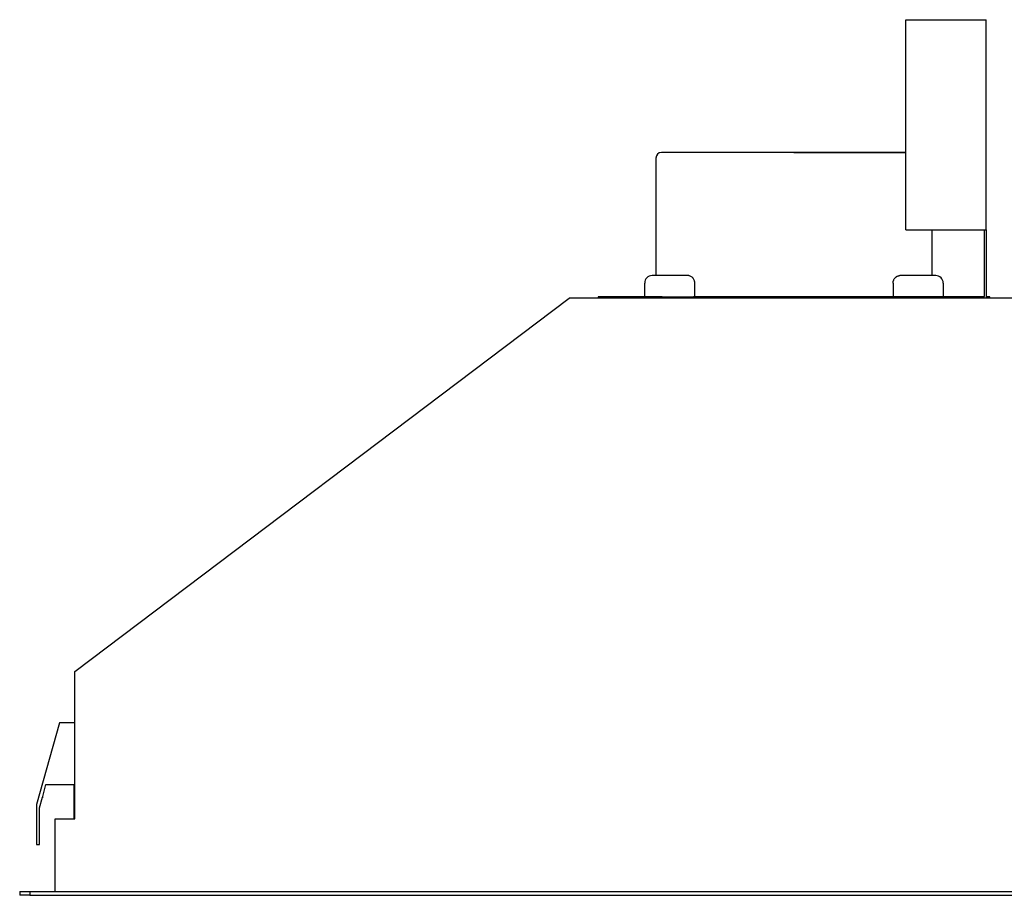
# Model space of a CAD drawing. Units: millimetres. Extents: x 507 to 2669, y 376 to 2090.
# Drawn here: x 657 to 1184, y 714 to 1183 of the extents above; entities that cross this region are included whole.
import ezdxf

# ---------------------------------------------------------------- set-up
doc = ezdxf.new("R2010")
doc.units = ezdxf.units.MM
doc.layers.get('0').update_dxf_attribs({"true_color": 0x000000})

msp = doc.modelspace()

# ---------------------------------------------------------------- linework, layer by layer
at = {"color": 18, "linetype": 'Continuous', "lineweight": 25, "true_color": 0x000000}
for p, q in [((1131.75, 1182.9), (1174.75, 1182.9)), ((1131.75, 1070.3), (1131.75, 1182.9)), ((1174.75, 1070.3), (1174.75, 1182.9)), ((997.75, 1108.8), (997.75, 1045.8)), ((1071.75, 1111.8), (1000.75, 1111.8)), ((1071.75, 1111.8), (1067.29, 1111.8)), ((1131.75, 1070.3), (1174.75, 1070.3)), ((1145.75, 1045.8), (1145.75, 1070.3)), ((1173.95, 1034.6), (1173.95, 1070.3)), ((1174.75, 1070.3), (1174.75, 1033.8)), ((1011.75, 1045.8), (995.75, 1045.8)), ((1015, 1045.8), (1011.75, 1045.8)), ((1131.75, 1045.8), (1128.49, 1045.8)), ((1147.75, 1045.8), (1131.75, 1045.8)), ((991.75, 1034.5), (991.75, 1041.8)), ((1018.61, 1034.5), (1018.61, 1041.8)), ((1124.89, 1041.8), (1124.89, 1034.5)), ((1151.75, 1041.8), (1151.75, 1034.6)), ((990.05, 1034.5), (966.75, 1034.5)), ((966.75, 1034.5), (966.75, 1033.8)), ((1001.05, 1034.5), (990.05, 1034.5)), ((990.05, 1033.8), (990.05, 1034.5)), ((1001.05, 1034.5), (1017.89, 1034.5)), ((1001.05, 1034.5), (1001.05, 1033.8)), ((1114.75, 1034.5), (1017.89, 1034.5)), ((1017.89, 1033.8), (1017.89, 1034.5)), ((1114.75, 1034.6), (1173.95, 1034.6)), ((1114.75, 1033.8), (1114.75, 1034.6)), ((1176.75, 1034.5), (1174.75, 1034.5)), ((1176.75, 1033.8), (1176.75, 1034.5)), ((686.34, 833.74), (951.25, 1033.8)), ((1192.25, 1033.8), (951.25, 1033.8)), ((686.34, 754.8), (686.34, 833.74)), ((678.09, 806.11), (665.82, 762.49)), ((686.34, 806.11), (678.09, 806.11)), ((668.91, 766.09), (670.8, 773.1)), ((670.8, 773.1), (685.75, 773.1)), ((685.75, 773.1), (685.75, 754.8)), ((667.32, 760.71), (668.91, 766.37)), ((668.91, 766.37), (668.91, 766.09)), ((665.82, 762.49), (665.82, 741.01)), ((667.32, 753.65), (667.32, 760.71)), ((675.75, 754.8), (686.34, 754.8)), ((675.75, 715.8), (675.75, 754.8)), ((667.36, 753.65), (667.32, 753.65)), ((667.32, 741.01), (667.36, 753.65)), ((665.82, 741.01), (667.32, 741.01)), ((656.75, 715.8), (662.25, 715.8)), ((656.75, 715.8), (656.75, 713.8)), ((662.25, 713.8), (656.75, 713.8)), ((662.25, 715.8), (1481.25, 715.8)), ((662.25, 715.8), (662.25, 713.8)), ((662.25, 713.8), (1481.25, 713.8))]:
    msp.add_line(p, q, dxfattribs=at)
for centre, radius, start, end in [((1000.75, 1108.8), 3, 90, 179.9936), ((995.75, 1041.8), 4, 90, 180), ((1147.75, 1041.8), 4, 0, 90)]:
    msp.add_arc(centre, radius, start, end, dxfattribs=at)
msp.add_open_spline([(1076.21, 1111.8), (1074.72, 1111.8), (1073.23, 1111.8), (1071.75, 1111.8)], degree=3, dxfattribs=at)
for points, knots in [([(1071.75, 1111.8), (1074.78, 1111.8), (1080.86, 1111.8), (1089.81, 1111.8), (1098.48, 1111.8), (1106.7, 1111.8), (1114.35, 1111.8), (1121.28, 1111.8), (1127.2, 1111.8), (1130.31, 1111.8), (1131.75, 1111.8)], [0, 0, 0, 0, 0.127234, 0.254467, 0.381701, 0.508934, 0.636168, 0.763402, 0.890635, 1, 1, 1, 1]), ([(1131.75, 1111.8), (1131.16, 1111.8), (1129.04, 1111.8), (1124.37, 1111.8), (1117.85, 1111.8), (1110.52, 1111.8), (1102.57, 1111.8), (1094.1, 1111.8), (1085.27, 1111.8), (1079.23, 1111.8), (1076.21, 1111.8)], [0, 0, 0, 0, 0.0517411, 0.1872066, 0.3226722, 0.4581377, 0.5936033, 0.7290689, 0.8645344, 1, 1, 1, 1]), ([(1018.61, 1041.8), (1018.61, 1041.85), (1018.61, 1041.96), (1018.6, 1042.12), (1018.58, 1042.28), (1018.56, 1042.44), (1018.53, 1042.6), (1018.5, 1042.76), (1018.45, 1042.92), (1018.35, 1043.25), (1018.14, 1043.76), (1017.81, 1044.27), (1017.49, 1044.65), (1017.09, 1045.03), (1016.53, 1045.42), (1015.99, 1045.64), (1015.61, 1045.74), (1015.41, 1045.77), (1015.19, 1045.79), (1015.06, 1045.8), (1015, 1045.8)], [0, 0, 0, 0, 0.021725, 0.043557, 0.065529, 0.087671, 0.110017, 0.132597, 0.155441, 0.178577, 0.281296, 0.395113, 0.458742, 0.527473, 0.676133, 0.836286, 0.864918, 0.918293, 0.9638, 1, 1, 1, 1]), ([(1124.89, 1041.8), (1124.89, 1041.85), (1124.89, 1041.96), (1124.9, 1042.12), (1124.91, 1042.28), (1124.94, 1042.49), (1125, 1042.76), (1125.09, 1043.09), (1125.21, 1043.41), (1125.41, 1043.85), (1125.76, 1044.39), (1126.2, 1044.85), (1126.61, 1045.18), (1126.96, 1045.39), (1127.33, 1045.57), (1127.67, 1045.69), (1127.97, 1045.75), (1128.23, 1045.79), (1128.4, 1045.8), (1128.49, 1045.8)], [0, 0, 0, 0, 0.021622, 0.043261, 0.064983, 0.086856, 0.132269, 0.178534, 0.228517, 0.27988, 0.395146, 0.527292, 0.600827, 0.676032, 0.755714, 0.83629, 0.890932, 0.945439, 1, 1, 1, 1])]:
    msp.add_open_spline(points, degree=3, knots=knots, dxfattribs=at)

doc.saveas('drawing.dxf')
